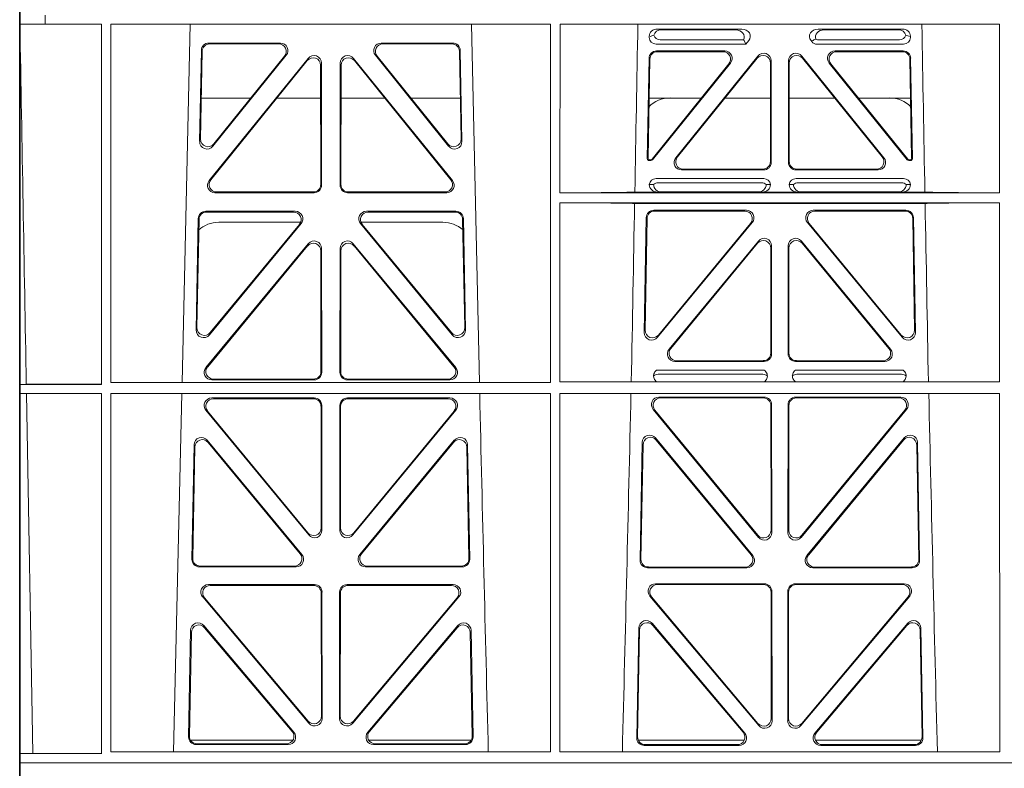
# Model space of a CAD drawing. Units: millimetres. Extents: x 625320 to 745547, y 252634 to 264424.
# Drawn here: x 634684 to 634946, y 257261 to 257460 of the extents above; entities that cross this region are included whole.
import ezdxf

# ---------------------------------------------------------------- set-up
doc = ezdxf.new("R2010")
doc.units = ezdxf.units.MM
doc.header["$LTSCALE"] = 50
doc.layers.add('Hatching', color=8, linetype='Continuous')
doc.styles.add('POLYPIPE', font='ARIALN.TTF', dxfattribs={"width": 0.91})

# ---------------------------------------------------------------- blocks, each defined once
blk = doc.blocks.new('ewfwe')
at = {"color": 5, "linetype": 'Continuous', "lineweight": 0}
for p, q in [((576269.64, 142072.47), (576269.64, 141873.97)), ((576276.39, 142070.07), (576276.39, 142072.47)), ((576276.4, 142072.47), (576276.4, 142070.07)), ((576276.39, 142070.07), (576269.66, 142070.07)), ((576269.66, 141873.97), (576269.66, 142070.07)), ((576276.39, 142070.07), (576276.4, 142070.07)), ((576276.4, 142070.07), (576291.35, 142070.07)), ((576291.37, 141974.42), (576291.35, 142070.07)), ((576293.87, 142070.07), (576293.85, 141974.91)), ((576410.61, 142070.07), (576293.87, 142070.07)), ((576314.9, 142070.07), (576312.79, 141974.91)), ((576391.73, 141974.91), (576389.63, 142070.07)), ((576410.61, 142070.07), (576410.62, 141974.91)), ((576413.13, 142070.07), (576413.12, 142025.28)), ((576529.87, 142070.07), (576413.13, 142070.07)), ((576529.87, 142070.07), (576529.87, 142025.28)), ((576436.84, 142066.59), (576436.84, 142066.85)), ((576438.97, 142068.78), (576461.38, 142068.78)), ((576459.77, 142068.57), (576440.09, 142068.57)), ((576504.06, 142068.78), (576481.65, 142068.78)), ((576483.26, 142068.57), (576502.94, 142068.57)), ((576506.19, 142066.85), (576506.19, 142066.59)), ((576338.88, 142065.07), (576319.88, 142065.07)), ((576338.44, 142064.86), (576320.08, 142064.86)), ((576384.65, 142065.07), (576365.65, 142065.07)), ((576384.45, 142064.86), (576366.09, 142064.86)), ((576462.48, 142064.77), (576438.65, 142064.77)), ((576461.88, 142065.89), (576439.77, 142065.89)), ((576462.11, 142065.56), (576462.48, 142064.77)), ((576463.24, 142065.71), (576462.48, 142064.77)), ((576480, 142065.45), (576479.79, 142065.71)), ((576504.37, 142064.77), (576481.41, 142064.77)), ((576503.26, 142065.89), (576481.95, 142065.89)), ((576317.88, 142063.11), (576317.43, 142038.98)), ((576318.09, 142062.9), (576317.66, 142039.59)), ((576320.97, 142037.69), (576340.44, 142061.82)), ((576321.2, 142038.3), (576340, 142061.61)), ((576364.09, 142061.82), (576383.55, 142037.69)), ((576364.53, 142061.61), (576383.33, 142038.3)), ((576386.87, 142039.59), (576386.44, 142062.9)), ((576387.1, 142038.98), (576386.65, 142063.11)), ((576438.77, 142062.98), (576456.87, 142062.98)), ((576438.98, 142062.77), (576456.43, 142062.77)), ((576465.68, 142061.61), (576443.88, 142034.62)), ((576499.15, 142034.62), (576477.35, 142061.61)), ((576486.16, 142062.98), (576504.26, 142062.98)), ((576486.6, 142062.77), (576504.05, 142062.77)), ((576319.96, 142028.56), (576346.22, 142061.01)), ((576320.4, 142028.77), (576346.01, 142060.41)), ((576349.55, 142059.17), (576349.59, 142027.52)), ((576349.76, 142059.76), (576349.8, 142027.31)), ((576354.73, 142027.31), (576354.77, 142059.76)), ((576354.94, 142027.52), (576354.98, 142059.17)), ((576358.31, 142061.01), (576384.57, 142028.56)), ((576358.52, 142060.41), (576384.13, 142028.77)), ((576436.31, 142034.38), (576436.78, 142061.03)), ((576436.98, 142060.82), (576436.53, 142034.59)), ((576437.57, 142034.27), (576457.98, 142059.53)), ((576458.42, 142059.74), (576437.67, 142034.06)), ((576444.32, 142034.83), (576465.47, 142061.02)), ((576469.01, 142059.77), (576469.01, 142033.58)), ((576469.22, 142033.37), (576469.22, 142060.36)), ((576473.8, 142060.36), (576473.8, 142033.37)), ((576474.01, 142033.58), (576474.01, 142059.77)), ((576477.56, 142061.02), (576498.71, 142034.83)), ((576505.36, 142034.06), (576484.61, 142059.74)), ((576485.05, 142059.53), (576505.46, 142034.27)), ((576506.5, 142034.59), (576506.05, 142060.82)), ((576506.25, 142061.03), (576506.72, 142034.38)), ((576317.86, 142050.47), (576331.02, 142050.47)), ((576337.96, 142050.47), (576349.56, 142050.47)), ((576366.56, 142050.47), (576354.97, 142050.47)), ((576386.67, 142050.47), (576373.51, 142050.47)), ((576450.66, 142050.47), (576436.8, 142050.47)), ((576469.01, 142050.47), (576456.96, 142050.47)), ((576474.01, 142050.47), (576486.07, 142050.47)), ((576492.37, 142050.47), (576506.23, 142050.47)), ((576437.28, 142033.87), (576436.81, 142033.87)), ((576437.18, 142034.08), (576437.02, 142034.08)), ((576506.22, 142033.87), (576505.75, 142033.87)), ((576506.01, 142034.08), (576505.85, 142034.08)), ((576467.23, 142031.37), (576445.43, 142031.37)), ((576467.02, 142031.58), (576445.87, 142031.58)), ((576497.6, 142031.37), (576475.8, 142031.37)), ((576497.16, 142031.58), (576476.01, 142031.58)), ((576436.84, 142027.49), (576437.96, 142027.52)), ((576438.64, 142029.08), (576467.21, 142029.08)), ((576439.18, 142027.97), (576466.67, 142027.97)), ((576467.9, 142027.52), (576469.01, 142027.49)), ((576474.01, 142027.49), (576475.13, 142027.52)), ((576475.81, 142029.08), (576504.39, 142029.08)), ((576476.36, 142027.97), (576503.85, 142027.97)), ((576505.07, 142027.52), (576506.19, 142027.49)), ((576347.81, 142025.31), (576321.5, 142025.31)), ((576347.6, 142025.52), (576321.94, 142025.52)), ((576383.03, 142025.31), (576356.72, 142025.31)), ((576382.59, 142025.52), (576356.93, 142025.52)), ((576529.87, 142025.28), (576413.12, 142025.28)), ((576439.04, 142025.5), (576433, 142025.5)), ((576440.16, 142025.53), (576439.04, 142025.5)), ((576465.7, 142025.53), (576440.16, 142025.53)), ((576466.82, 142025.5), (576465.7, 142025.53)), ((576476.21, 142025.5), (576466.82, 142025.5)), ((576477.33, 142025.53), (576476.21, 142025.5)), ((576477.33, 142025.53), (576502.87, 142025.53)), ((576503.99, 142025.5), (576502.87, 142025.53)), ((576510.03, 142025.5), (576503.99, 142025.5)), ((576413.12, 142022.68), (576413.11, 141975.15)), ((576529.87, 142022.68), (576413.12, 142022.68)), ((576510.09, 142022.47), (576432.94, 142022.47)), ((576529.87, 142022.68), (576529.88, 141975.15)), ((576319.05, 142020.39), (576342.82, 142020.39)), ((576319.25, 142020.18), (576342.38, 142020.18)), ((576361.71, 142020.39), (576385.48, 142020.39)), ((576362.15, 142020.18), (576385.28, 142020.18)), ((576462.65, 142020.66), (576438.03, 142020.66)), ((576438.24, 142020.45), (576462.2, 142020.45)), ((576505, 142020.66), (576480.38, 142020.66)), ((576480.83, 142020.45), (576504.79, 142020.45)), ((576316.5, 141988.9), (576317.05, 142018.44)), ((576316.72, 141989.5), (576317.26, 142018.23)), ((576344.37, 142017.13), (576320.03, 141987.6)), ((576343.92, 142016.93), (576320.25, 141988.19)), ((576344.24, 142017.47), (576322.51, 142017.47)), ((576384.5, 141987.6), (576360.16, 142017.13)), ((576382.02, 142017.47), (576360.28, 142017.47)), ((576384.28, 141988.19), (576360.61, 142016.93)), ((576387.27, 142018.23), (576387.81, 141989.5)), ((576387.48, 142018.44), (576388.03, 141988.9)), ((576436.04, 142018.71), (576435.51, 141988.23)), ((576435.73, 141988.83), (576436.24, 142018.5)), ((576439.03, 141986.93), (576464.18, 142017.4)), ((576463.74, 142017.19), (576439.26, 141987.53)), ((576478.85, 142017.4), (576503.99, 141986.93)), ((576503.77, 141987.53), (576479.29, 142017.19)), ((576506.79, 142018.5), (576507.3, 141988.83)), ((576507.52, 141988.23), (576506.99, 142018.71)), ((576346.29, 142011.76), (576319.11, 141978.9)), ((576358.24, 142011.76), (576385.42, 141978.9)), ((576465.8, 142012.49), (576442.1, 141983.77)), ((576442.55, 141983.98), (576465.59, 142011.91)), ((576477.23, 142012.49), (576500.93, 141983.77)), ((576500.48, 141983.98), (576477.44, 142011.91)), ((576346.08, 142011.18), (576319.56, 141979.11)), ((576349.65, 141977.84), (576349.61, 142009.92)), ((576349.86, 141977.63), (576349.82, 142010.5)), ((576354.67, 141977.63), (576354.71, 142010.5)), ((576354.88, 141977.84), (576354.92, 142009.92)), ((576358.45, 142011.18), (576384.97, 141979.11)), ((576469.12, 142010.64), (576469.12, 141982.72)), ((576469.33, 141982.51), (576469.33, 142011.22)), ((576473.7, 141982.51), (576473.7, 142011.22)), ((576473.91, 142010.64), (576473.91, 141982.72)), ((576443.64, 141980.51), (576467.34, 141980.51)), ((576444.08, 141980.72), (576467.13, 141980.72)), ((576475.69, 141980.51), (576499.39, 141980.51)), ((576475.9, 141980.72), (576498.95, 141980.72)), ((576467.38, 141978.22), (576438.79, 141978.22)), ((576504.24, 141978.22), (576475.65, 141978.22)), ((576320.64, 141975.63), (576347.87, 141975.63)), ((576321.09, 141975.84), (576347.66, 141975.84)), ((576383.89, 141975.63), (576356.66, 141975.63)), ((576383.44, 141975.84), (576356.87, 141975.84)), ((576413.11, 141975.15), (576529.88, 141975.15)), ((576466.99, 141977.11), (576439.18, 141977.11)), ((576503.85, 141977.11), (576476.04, 141977.11)), ((576271.38, 141974.45), (576269.69, 141974.42)), ((576269.69, 141972.02), (576269.69, 141974.42)), ((576269.69, 141974.42), (576291.37, 141974.42)), ((576293.85, 141974.91), (576410.62, 141974.91)), ((576269.69, 141972.02), (576271.42, 141972)), ((576269.69, 141972.02), (576291.37, 141972.02)), ((576273.09, 141876.42), (576271.42, 141972)), ((576291.38, 141876.37), (576291.37, 141972.02)), ((576293.85, 141972.02), (576293.84, 141876.83)), ((576293.85, 141972.02), (576410.63, 141972.02)), ((576312.73, 141972.02), (576310.44, 141876.83)), ((576347.87, 141970.82), (576320.63, 141970.82)), ((576347.66, 141970.61), (576321.07, 141970.61)), ((576383.9, 141970.82), (576356.66, 141970.82)), ((576383.46, 141970.61), (576356.87, 141970.61)), ((576410.63, 141972.02), (576410.64, 141876.83)), ((576413.11, 141972.02), (576413.09, 141876.83)), ((576413.11, 141972.02), (576529.88, 141972.02)), ((576439.4, 141971.05), (576467.35, 141971.05)), ((576439.85, 141970.84), (576467.14, 141970.84)), ((576475.68, 141971.05), (576503.63, 141971.05)), ((576475.89, 141970.84), (576503.18, 141970.84)), ((576529.88, 141972.02), (576529.9, 141876.83)), ((576319.08, 141967.57), (576346.38, 141934.44)), ((576319.53, 141967.36), (576346.17, 141935.03)), ((576349.69, 141936.3), (576349.66, 141968.62)), ((576349.9, 141935.71), (576349.87, 141968.83)), ((576354.66, 141968.83), (576354.63, 141935.71)), ((576354.87, 141968.62), (576354.84, 141936.3)), ((576358.15, 141934.44), (576385.44, 141967.57)), ((576358.36, 141935.03), (576385, 141967.36)), ((576465.85, 141933.81), (576437.86, 141967.79)), ((576465.64, 141934.4), (576438.3, 141967.58)), ((576469.13, 141968.85), (576469.17, 141935.67)), ((576469.34, 141969.06), (576469.38, 141935.09)), ((576473.65, 141935.09), (576473.69, 141969.06)), ((576473.86, 141935.67), (576473.9, 141968.85)), ((576505.17, 141967.79), (576477.18, 141933.81)), ((576504.73, 141967.58), (576477.39, 141934.4)), ((576319.46, 141959.59), (576344.58, 141929.21)), ((576359.95, 141929.21), (576385.06, 141959.59)), ((576464.31, 141928.99), (576438.5, 141960.2)), ((576463.86, 141929.2), (576438.7, 141959.63)), ((576504.53, 141960.2), (576478.72, 141928.99)), ((576504.33, 141959.63), (576479.17, 141929.2)), ((576315.37, 141927.98), (576315.93, 141958.36)), ((576315.58, 141928.19), (576316.13, 141957.79)), ((576319.66, 141959.02), (576344.13, 141929.42)), ((576360.4, 141929.42), (576384.87, 141959.02)), ((576388.4, 141957.79), (576388.95, 141928.19)), ((576388.59, 141958.36), (576389.16, 141927.98)), ((576434.97, 141958.97), (576434.39, 141927.75)), ((576435.17, 141958.4), (576434.6, 141927.96)), ((576508.42, 141927.96), (576507.86, 141958.4)), ((576508.64, 141927.75), (576508.06, 141958.97)), ((576343.05, 141925.95), (576317.36, 141925.95)), ((576342.61, 141926.16), (576317.57, 141926.16)), ((576387.17, 141925.95), (576361.48, 141925.95)), ((576386.96, 141926.16), (576361.92, 141926.16)), ((576436.38, 141925.72), (576462.78, 141925.72)), ((576436.59, 141925.93), (576462.33, 141925.93)), ((576480.25, 141925.72), (576506.65, 141925.72)), ((576480.7, 141925.93), (576506.43, 141925.93)), ((576347.93, 141921.26), (576319.77, 141921.26)), ((576347.72, 141921.05), (576320.22, 141921.05)), ((576384.76, 141921.26), (576356.6, 141921.26)), ((576384.31, 141921.05), (576356.81, 141921.05)), ((576438.53, 141921.48), (576467.4, 141921.48)), ((576438.99, 141921.27), (576467.19, 141921.27)), ((576475.63, 141921.48), (576504.5, 141921.48)), ((576475.84, 141921.27), (576504.04, 141921.27)), ((576318.24, 141917.98), (576346.45, 141884.45)), ((576318.69, 141917.77), (576346.24, 141885.03)), ((576349.75, 141886.31), (576349.71, 141919.06)), ((576349.96, 141885.74), (576349.92, 141919.27)), ((576354.61, 141919.27), (576354.57, 141885.74)), ((576354.82, 141919.06), (576354.78, 141886.31)), ((576358.08, 141884.45), (576386.29, 141917.98)), ((576358.29, 141885.03), (576385.84, 141917.77)), ((576465.92, 141883.83), (576437, 141918.21)), ((576465.71, 141884.41), (576437.45, 141918)), ((576469.19, 141919.28), (576469.23, 141885.7)), ((576469.4, 141919.49), (576469.44, 141885.12)), ((576473.59, 141885.12), (576473.63, 141919.49)), ((576473.8, 141885.7), (576473.84, 141919.28)), ((576506.03, 141918.21), (576477.11, 141883.83)), ((576505.58, 141918), (576477.32, 141884.41)), ((576342.45, 141882.05), (576318.54, 141910.38)), ((576342, 141882.26), (576318.74, 141909.81)), ((576385.99, 141910.38), (576362.08, 141882.05)), ((576385.79, 141909.81), (576362.53, 141882.26)), ((576433.51, 141880.57), (576434.06, 141909.73)), ((576437.57, 141910.98), (576462.19, 141881.83)), ((576437.77, 141910.41), (576461.73, 141882.04)), ((576480.84, 141881.83), (576505.46, 141910.98)), ((576481.3, 141882.04), (576505.26, 141910.41)), ((576508.97, 141909.73), (576509.52, 141880.57)), ((576315.02, 141909.13), (576314.49, 141880.8)), ((576315.22, 141908.57), (576314.71, 141881.01)), ((576389.82, 141881.01), (576389.31, 141908.57)), ((576390.04, 141880.8), (576389.51, 141909.13)), ((576433.73, 141880.78), (576434.26, 141909.17)), ((576508.77, 141909.17), (576509.3, 141880.78)), ((576314.97, 141879.97), (576342.22, 141879.97)), ((576316.48, 141878.77), (576340.94, 141878.77)), ((576316.7, 141878.98), (576340.48, 141878.98)), ((576362.31, 141879.97), (576389.56, 141879.97)), ((576363.59, 141878.77), (576388.05, 141878.77)), ((576364.05, 141878.98), (576387.83, 141878.98)), ((576462.07, 141879.97), (576433.88, 141879.97)), ((576460.67, 141878.55), (576435.5, 141878.55)), ((576460.22, 141878.76), (576435.72, 141878.76)), ((576509.15, 141879.97), (576480.96, 141879.97)), ((576507.53, 141878.55), (576482.36, 141878.55)), ((576507.31, 141878.76), (576482.81, 141878.76)), ((576269.69, 141876.37), (576273.09, 141876.42)), ((576269.69, 141873.97), (576269.69, 141876.37)), ((576269.69, 141876.37), (576291.38, 141876.37)), ((576293.84, 141876.83), (576410.64, 141876.83)), ((576413.09, 141876.83), (576529.9, 141876.83)), ((576269.64, 141870.97), (576269.64, 141873.97)), ((576269.64, 141873.97), (576292.64, 141873.97)), ((576269.64, 141873.97), (576269.66, 141873.97)), ((576269.69, 141873.97), (576292.64, 141873.97)), ((576292.64, 141873.97), (576584.26, 141873.97)), ((576584.25, 141873.97), (576292.64, 141873.97))]:
    blk.add_line(p, q, dxfattribs=at)
for centre, radius, start, end in [((576442.34, 142042.48), 8, 89.9726, 134.901), ((576500.69, 142042.48), 8, 45.0436, 90.0315), ((576438.6, 142027.32), 1.76, 88.6002, 174.6325), ((576439.21, 142026.02), 1.95, 90.6216, 129.6619), ((576466.65, 142026.02), 1.95, 50.3398, 89.3766), ((576467.26, 142027.32), 1.76, 5.3506, 91.4167), ((576475.77, 142027.32), 1.76, 88.6002, 174.6325), ((576476.38, 142026.02), 1.95, 90.6216, 129.6619), ((576503.82, 142026.02), 1.95, 50.3398, 89.3766), ((576504.43, 142027.32), 1.76, 5.3506, 91.4167), ((576322.5, 142009.48), 8, 89.9568, 132.2032), ((576382.03, 142009.48), 8, 48.1212, 90.0495), ((576439.21, 141975.15), 1.95, 90.6587, 130.2951), ((576466.96, 141975.15), 1.95, 49.7068, 89.3395), ((576476.07, 141975.15), 1.95, 90.6587, 130.2951), ((576503.82, 141975.15), 1.95, 49.7068, 89.3395), ((618889.51, 142945.14), 42508.85, 181.311736, 181.440087), ((533934.27, 142945.14), 42508.85, 358.559913, 358.688264), ((619008.78, 142945.14), 42508.86, 181.311736, 181.440087)]:
    blk.add_arc(centre, radius, start, end, dxfattribs=at)
for centre, major_axis, ratio, start_param, end_param in [((576439.05, 142066.78), (2.18, -0.41), 0.903472, 1.775552, 3.309506), ((576439.05, 142066.98), (1.69, 1.69), 0.834817, 2.445979, 3.837206), ((576438.88, 142066.81), (-3.95, -1.22), 0.142512, 4.882311, 5.144152), ((576440.17, 142066.57), (2.18, -0.41), 0.903472, 1.775552, 3.047664), ((576440.17, 142068.1), (1.69, 1.69), 0.834817, 2.707821, 3.837206), ((576459.66, 142066.57), (-2.39, -0.31), 0.828526, 2.643353, 4.556104), ((576461.26, 142066.78), (-2.39, -0.31), 0.828526, 2.426058, 4.556104), ((576481.77, 142066.78), (2.39, -0.31), 0.828526, 1.727081, 3.857127), ((576483.37, 142066.57), (2.39, -0.31), 0.828526, 1.727081, 3.518677), ((576502.86, 142066.57), (-2.18, -0.41), 0.903472, 3.235521, 4.507634), ((576502.86, 142068.1), (-1.69, 1.69), 0.834817, 2.445979, 3.575364), ((576503.98, 142066.78), (-2.18, -0.41), 0.903472, 2.973679, 4.507634), ((576503.98, 142066.98), (-1.69, 1.69), 0.834817, 2.445979, 3.837206), ((576504.15, 142066.81), (3.95, -1.22), 0.142512, 1.139033, 1.400875), ((576319.89, 142063.06), (1.53, -1.31), 0.9936, 2.280659, 3.826537), ((576320.1, 142062.85), (1.53, -1.31), 0.9936, 2.280659, 3.826537), ((576338.42, 142062.85), (-1.89, -0.76), 0.980994, 2.086889, 4.321417), ((576338.86, 142063.06), (-1.89, -0.76), 0.980994, 2.086889, 4.321417), ((576365.67, 142063.06), (1.89, -0.76), 0.980994, 1.961768, 4.196296), ((576366.11, 142062.85), (1.89, -0.76), 0.980994, 1.961768, 4.196296), ((576384.43, 142062.85), (-1.53, -1.31), 0.9936, 2.456648, 4.002526), ((576384.64, 142063.06), (-1.53, -1.31), 0.9936, 2.456648, 4.002526), ((576458.84, 142066.46), (3.31, -1.32), 0.32044, 0.333405, 0.5507), ((576481.6, 142066.98), (0.97, 2.03), 0.888386, 2.740262, 3.542923), ((576481.52, 142066.81), (-2.96, -1.61), 0.11489, 1.012364, 1.350814), ((576482.14, 142068.1), (0.97, 2.03), 0.888386, 3.078713, 3.542923), ((576347.55, 142059.12), (-0.72, -1.93), 0.97034, 1.94013, 4.380975), ((576347.75, 142059.71), (-0.72, -1.93), 0.97034, 1.94013, 4.380975), ((576356.78, 142059.71), (0.72, -1.93), 0.97034, 1.90221, 4.343056), ((576356.98, 142059.12), (0.72, -1.93), 0.97034, 1.90221, 4.343056), ((576438.78, 142060.98), (1.41, -1.44), 0.992561, 2.368654, 3.914532), ((576438.99, 142060.77), (1.41, -1.44), 0.992561, 2.368654, 3.914532), ((576456.39, 142060.77), (-1.84, -0.88), 0.980016, 2.024328, 4.258857), ((576456.83, 142060.98), (-1.84, -0.88), 0.980016, 2.024328, 4.258857), ((576467.01, 142059.72), (-0.69, -1.95), 0.967227, 1.92117, 4.362015), ((576467.22, 142060.32), (-0.69, -1.95), 0.967227, 1.92117, 4.362015), ((576475.81, 142060.32), (0.69, -1.95), 0.967227, 1.92117, 4.362015), ((576476.02, 142059.72), (0.69, -1.95), 0.967227, 1.92117, 4.362015), ((576486.2, 142060.98), (1.84, -0.88), 0.980016, 2.024328, 4.258857), ((576486.64, 142060.77), (1.84, -0.88), 0.980016, 2.024328, 4.258857), ((576504.04, 142060.77), (-1.41, -1.44), 0.992561, 2.368654, 3.914532), ((576504.25, 142060.98), (-1.41, -1.44), 0.992561, 2.368654, 3.914532), ((576319.44, 142038.99), (0.68, 1.96), 0.962414, 1.896981, 4.354694), ((576319.66, 142039.6), (0.68, 1.96), 0.962414, 1.896981, 4.354694), ((576384.87, 142039.6), (-0.68, 1.96), 0.962414, 1.928491, 4.386204), ((576385.09, 142038.99), (-0.68, 1.96), 0.962414, 1.928491, 4.386204), ((576436.81, 142034.38), (0.359, 0.353), 0.9923, 2.351333, 3.931853), ((576437.03, 142034.59), (0.359, 0.353), 0.9923, 2.351333, 3.931853), ((576437.18, 142034.59), (-0.217, 0.453), 0.995332, 2.697779, 3.585407), ((576437.28, 142034.38), (-0.217, 0.453), 0.995332, 2.697779, 3.585407), ((576445.46, 142033.38), (1.84, 0.88), 0.980016, 2.024328, 4.258857), ((576445.9, 142033.59), (1.84, 0.88), 0.980016, 2.024328, 4.258857), ((576467.01, 142033.59), (-1.42, 1.42), 0.992433, 2.359993, 3.923193), ((576467.22, 142033.38), (-1.42, 1.42), 0.992433, 2.359993, 3.923193), ((576475.81, 142033.38), (1.42, 1.42), 0.992433, 2.359993, 3.923193), ((576476.02, 142033.59), (1.42, 1.42), 0.992433, 2.359993, 3.923193), ((576497.13, 142033.59), (-1.84, 0.88), 0.980016, 2.024328, 4.258857), ((576497.57, 142033.38), (-1.84, 0.88), 0.980016, 2.024328, 4.258857), ((576505.75, 142034.38), (0.217, 0.453), 0.995332, 2.697779, 3.585407), ((576505.85, 142034.59), (0.217, 0.453), 0.995332, 2.697779, 3.585407), ((576506, 142034.59), (-0.359, 0.353), 0.9923, 2.351333, 3.931853), ((576506.22, 142034.38), (-0.359, 0.353), 0.9923, 2.351333, 3.931853), ((576321.54, 142027.32), (1.79, 0.98), 0.978764, 1.968301, 4.202829), ((576321.98, 142027.53), (1.79, 0.98), 0.978764, 1.968301, 4.202829), ((576347.58, 142027.53), (-1.33, 1.52), 0.991222, 2.425203, 3.988403), ((576347.79, 142027.32), (-1.33, 1.52), 0.991222, 2.425203, 3.988403), ((576356.74, 142027.32), (1.33, 1.52), 0.991222, 2.294782, 3.857982), ((576356.95, 142027.53), (1.33, 1.52), 0.991222, 2.294782, 3.857982), ((576382.55, 142027.53), (-1.79, 0.98), 0.978764, 2.080356, 4.314885), ((576382.99, 142027.32), (-1.79, 0.98), 0.978764, 2.080356, 4.314885), ((576439.05, 142027.5), (2.21, 0.06), 0.906244, 3.116157, 4.681421), ((576440.17, 142027.53), (2.21, 0.06), 0.906244, 3.116157, 4.681421), ((576465.69, 142027.53), (-2.21, 0.06), 0.906244, 1.601764, 3.167028), ((576466.81, 142027.5), (-2.21, 0.06), 0.906244, 1.601764, 3.167028), ((576476.22, 142027.5), (2.21, 0.06), 0.906244, 3.116157, 4.681421), ((576477.34, 142027.53), (2.21, 0.06), 0.906244, 3.116157, 4.681421), ((576502.86, 142027.53), (-2.21, 0.06), 0.906244, 1.601764, 3.167028), ((576503.98, 142027.5), (-2.21, 0.06), 0.906244, 1.601764, 3.167028), ((576411.89, 142025.59), (22.18, 0), 0.013091, 4.767298, 5.970588), ((576531.14, 142025.59), (-22.18, 0), 0.013091, 0.312598, 1.514195), ((576411.89, 142022.38), (22.13, 0), 0.013091, 0.312933, 1.515796), ((576531.14, 142022.38), (-22.13, 0), 0.013091, 4.769086, 5.970252), ((576319.06, 142018.39), (1.53, -1.31), 0.9936, 2.280659, 3.826537), ((576319.27, 142018.18), (1.53, -1.31), 0.9936, 2.280659, 3.826537), ((576342.35, 142018.18), (-1.89, -0.76), 0.98056, 2.08118, 4.325969), ((576342.79, 142018.39), (-1.89, -0.76), 0.98056, 2.08118, 4.325969), ((576361.74, 142018.39), (1.89, -0.76), 0.98056, 1.957217, 4.202006), ((576362.18, 142018.18), (1.89, -0.76), 0.98056, 1.957217, 4.202006), ((576385.26, 142018.18), (-1.53, -1.31), 0.9936, 2.456648, 4.002526), ((576385.47, 142018.39), (-1.53, -1.31), 0.9936, 2.456648, 4.002526), ((576438.05, 142018.66), (1.41, -1.44), 0.992561, 2.368654, 3.914532), ((576438.25, 142018.45), (1.41, -1.44), 0.992561, 2.368654, 3.914532), ((576462.17, 142018.45), (-1.85, -0.87), 0.979583, 2.019198, 4.263987), ((576462.62, 142018.66), (-1.85, -0.87), 0.979583, 2.019198, 4.263987), ((576480.41, 142018.66), (1.85, -0.87), 0.979583, 2.019198, 4.263987), ((576480.86, 142018.45), (1.85, -0.87), 0.979583, 2.019198, 4.263987), ((576504.78, 142018.45), (-1.41, -1.44), 0.992561, 2.368654, 3.914532), ((576504.98, 142018.66), (-1.41, -1.44), 0.992561, 2.368654, 3.914532), ((576347.6, 142009.87), (-0.73, -1.92), 0.971195, 1.945769, 4.376481), ((576347.81, 142010.46), (-0.73, -1.92), 0.971195, 1.945769, 4.376481), ((576356.72, 142010.46), (0.73, -1.92), 0.971195, 1.906704, 4.337416), ((576356.93, 142009.87), (0.73, -1.92), 0.971195, 1.906704, 4.337416), ((576467.11, 142010.59), (-0.7, -1.94), 0.968131, 1.926237, 4.356949), ((576467.32, 142011.18), (-0.7, -1.94), 0.968131, 1.926237, 4.356949), ((576475.71, 142011.18), (0.7, -1.94), 0.968131, 1.926237, 4.356949), ((576475.92, 142010.59), (0.7, -1.94), 0.968131, 1.926237, 4.356949), ((576318.51, 141988.91), (0.69, 1.96), 0.963437, 1.901604, 4.3492), ((576318.73, 141989.51), (0.69, 1.96), 0.963437, 1.901604, 4.3492), ((576385.8, 141989.51), (-0.69, 1.96), 0.963437, 1.933985, 4.381581), ((576386.02, 141988.91), (-0.69, 1.96), 0.963437, 1.933985, 4.381581), ((576437.51, 141988.24), (0.72, 1.94), 0.966602, 1.917795, 4.365391), ((576437.73, 141988.84), (0.72, 1.94), 0.966602, 1.917795, 4.365391), ((576505.29, 141988.84), (-0.72, 1.94), 0.966602, 1.917795, 4.365391), ((576505.52, 141988.24), (-0.72, 1.94), 0.966602, 1.917795, 4.365391), ((576443.67, 141982.52), (1.85, 0.87), 0.979583, 2.019198, 4.263987), ((576444.11, 141982.73), (1.85, 0.87), 0.979583, 2.019198, 4.263987), ((576498.92, 141982.73), (-1.85, 0.87), 0.979583, 2.019198, 4.263987), ((576499.36, 141982.52), (-1.85, 0.87), 0.979583, 2.019198, 4.263987), ((576467.11, 141982.73), (-1.42, 1.42), 0.992433, 2.359993, 3.923193), ((576467.32, 141982.52), (-1.42, 1.42), 0.992433, 2.359993, 3.923193), ((576475.71, 141982.52), (1.42, 1.42), 0.992433, 2.359993, 3.923193), ((576475.92, 141982.73), (1.42, 1.42), 0.992433, 2.359993, 3.923193), ((576320.68, 141977.64), (1.8, 0.97), 0.978332, 1.963556, 4.208345), ((576321.12, 141977.85), (1.8, 0.97), 0.978332, 1.963556, 4.208345), ((576347.64, 141977.85), (-1.33, 1.52), 0.991222, 2.425203, 3.988403), ((576347.85, 141977.64), (-1.33, 1.52), 0.991222, 2.425203, 3.988403), ((576356.68, 141977.64), (1.33, 1.52), 0.991222, 2.294782, 3.857982), ((576356.89, 141977.85), (1.33, 1.52), 0.991222, 2.294782, 3.857982), ((576383.41, 141977.85), (-1.8, 0.97), 0.978332, 2.074841, 4.319629), ((576383.85, 141977.64), (-1.8, 0.97), 0.978332, 2.074841, 4.319629), ((576320.66, 141968.82), (1.89, -0.76), 0.98056, 1.957217, 4.202006), ((576321.1, 141968.61), (1.89, -0.76), 0.98056, 1.957217, 4.202006), ((576347.65, 141968.61), (-1.54, -1.29), 0.99347, 2.447747, 4.010947), ((576347.86, 141968.82), (-1.54, -1.29), 0.99347, 2.447747, 4.010947), ((576356.67, 141968.82), (1.54, -1.29), 0.99347, 2.272238, 3.835439), ((576356.88, 141968.61), (1.54, -1.29), 0.99347, 2.272238, 3.835439), ((576383.43, 141968.61), (-1.89, -0.76), 0.98056, 2.08118, 4.325969), ((576383.87, 141968.82), (-1.89, -0.76), 0.98056, 2.08118, 4.325969), ((576439.43, 141969.04), (1.89, -0.76), 0.98056, 1.957217, 4.202006), ((576439.88, 141968.83), (1.89, -0.76), 0.98056, 1.957217, 4.202006), ((576467.12, 141968.83), (-1.54, -1.29), 0.99347, 2.447747, 4.010947), ((576467.33, 141969.04), (-1.54, -1.29), 0.99347, 2.447747, 4.010947), ((576475.7, 141969.04), (1.54, -1.29), 0.99347, 2.272238, 3.835439), ((576475.91, 141968.83), (1.54, -1.29), 0.99347, 2.272238, 3.835439), ((576503.15, 141968.83), (-1.89, -0.76), 0.98056, 2.08118, 4.325969), ((576503.6, 141969.04), (-1.89, -0.76), 0.98056, 2.08118, 4.325969), ((576317.94, 141958.28), (0.72, -1.93), 0.97256, 1.915144, 4.328947), ((576318.14, 141957.71), (0.72, -1.93), 0.97256, 1.915144, 4.328947), ((576386.39, 141957.71), (-0.72, -1.93), 0.97256, 1.954239, 4.368041), ((576386.59, 141958.28), (-0.72, -1.93), 0.97256, 1.954239, 4.368041), ((576436.98, 141958.89), (0.72, -1.93), 0.97256, 1.915144, 4.328947), ((576437.18, 141958.32), (0.72, -1.93), 0.97256, 1.915144, 4.328947), ((576505.85, 141958.32), (-0.72, -1.93), 0.97256, 1.954239, 4.368041), ((576506.05, 141958.89), (-0.72, -1.93), 0.97256, 1.954239, 4.368041), ((576347.69, 141936.34), (-0.67, 1.96), 0.965028, 1.942374, 4.373086), ((576356.84, 141936.34), (0.67, 1.96), 0.965028, 1.910099, 4.340811), ((576347.9, 141935.75), (-0.67, 1.96), 0.965028, 1.942374, 4.373086), ((576356.63, 141935.75), (0.67, 1.96), 0.965028, 1.910099, 4.340811), ((576467.16, 141935.71), (-0.67, 1.96), 0.965028, 1.942374, 4.373086), ((576467.37, 141935.13), (-0.67, 1.96), 0.965028, 1.942374, 4.373086), ((576475.66, 141935.13), (0.67, 1.96), 0.965028, 1.910099, 4.340811), ((576475.87, 141935.71), (0.67, 1.96), 0.965028, 1.910099, 4.340811), ((576317.38, 141927.96), (1.34, 1.5), 0.991088, 2.285977, 3.866497), ((576317.59, 141928.17), (1.34, 1.5), 0.991088, 2.285977, 3.866497), ((576342.57, 141928.17), (-1.8, 0.97), 0.978332, 2.074841, 4.319629), ((576343.01, 141927.96), (-1.8, 0.97), 0.978332, 2.074841, 4.319629), ((576361.52, 141927.96), (1.8, 0.97), 0.978332, 1.963556, 4.208345), ((576361.96, 141928.17), (1.8, 0.97), 0.978332, 1.963556, 4.208345), ((576386.94, 141928.17), (-1.34, 1.5), 0.991088, 2.416688, 3.997209), ((576387.15, 141927.96), (-1.34, 1.5), 0.991088, 2.416688, 3.997209), ((576436.61, 141927.94), (1.34, 1.5), 0.991088, 2.285977, 3.866497), ((576462.3, 141927.94), (-1.8, 0.97), 0.978332, 2.074841, 4.319629), ((576462.74, 141927.73), (-1.8, 0.97), 0.978332, 2.074841, 4.319629), ((576480.29, 141927.73), (1.8, 0.97), 0.978332, 1.963556, 4.208345), ((576480.73, 141927.94), (1.8, 0.97), 0.978332, 1.963556, 4.208345), ((576506.42, 141927.94), (-1.34, 1.5), 0.991088, 2.416688, 3.997209), ((576436.4, 141927.73), (1.34, 1.5), 0.991088, 2.285977, 3.866497), ((576506.63, 141927.73), (-1.34, 1.5), 0.991088, 2.416688, 3.997209), ((576319.79, 141919.25), (1.9, -0.75), 0.980119, 1.952749, 4.20762), ((576320.25, 141919.04), (1.9, -0.75), 0.980119, 1.952749, 4.20762), ((576347.71, 141919.04), (-1.54, -1.29), 0.99347, 2.447747, 4.010947), ((576347.92, 141919.25), (-1.54, -1.29), 0.99347, 2.447747, 4.010947), ((576356.61, 141919.25), (1.54, -1.29), 0.99347, 2.272238, 3.835439), ((576356.82, 141919.04), (1.54, -1.29), 0.99347, 2.272238, 3.835439), ((576384.28, 141919.04), (-1.9, -0.75), 0.980119, 2.075566, 4.330436), ((576384.73, 141919.25), (-1.9, -0.75), 0.980119, 2.075566, 4.330436), ((576438.56, 141919.47), (1.9, -0.75), 0.980119, 1.952749, 4.20762), ((576439.01, 141919.26), (1.9, -0.75), 0.980119, 1.952749, 4.20762), ((576467.18, 141919.26), (-1.54, -1.29), 0.99347, 2.447747, 4.010947), ((576467.39, 141919.47), (-1.54, -1.29), 0.99347, 2.447747, 4.010947), ((576475.64, 141919.47), (1.54, -1.29), 0.99347, 2.272238, 3.835439), ((576475.85, 141919.26), (1.54, -1.29), 0.99347, 2.272238, 3.835439), ((576504.02, 141919.26), (-1.9, -0.75), 0.980119, 2.075566, 4.330436), ((576504.47, 141919.47), (-1.9, -0.75), 0.980119, 2.075566, 4.330436), ((576317.03, 141909.05), (0.73, -1.92), 0.973309, 1.919564, 4.323381), ((576317.23, 141908.49), (0.73, -1.92), 0.973309, 1.919564, 4.323381), ((576387.3, 141908.49), (-0.73, -1.92), 0.973309, 1.959804, 4.363622), ((576387.5, 141909.05), (-0.73, -1.92), 0.973309, 1.959804, 4.363622), ((576436.06, 141909.66), (0.73, -1.92), 0.973309, 1.919564, 4.323381), ((576436.26, 141909.09), (0.73, -1.92), 0.973309, 1.919564, 4.323381), ((576506.77, 141909.09), (-0.73, -1.92), 0.973309, 1.959804, 4.363622), ((576506.97, 141909.66), (-0.73, -1.92), 0.973309, 1.959804, 4.363622), ((576347.74, 141886.36), (-0.68, 1.96), 0.965926, 1.947791, 4.368533), ((576356.79, 141886.36), (0.68, 1.96), 0.965926, 1.914652, 4.335394), ((576347.95, 141885.78), (-0.68, 1.96), 0.965926, 1.947791, 4.368533), ((576356.58, 141885.78), (0.68, 1.96), 0.965926, 1.914652, 4.335394), ((576467.22, 141885.74), (-0.68, 1.96), 0.965926, 1.947791, 4.368533), ((576467.43, 141885.16), (-0.68, 1.96), 0.965926, 1.947791, 4.368533), ((576475.6, 141885.16), (0.68, 1.96), 0.965926, 1.914652, 4.335394), ((576475.81, 141885.74), (0.68, 1.96), 0.965926, 1.914652, 4.335394), ((576316.71, 141880.99), (1.34, 1.5), 0.991088, 2.285977, 3.866497), ((576340.45, 141880.99), (-1.81, 0.96), 0.977891, 2.069414, 4.324284), ((576340.9, 141880.78), (-1.81, 0.96), 0.977891, 2.069414, 4.324284), ((576363.63, 141880.78), (1.81, 0.96), 0.977891, 1.958901, 4.213771), ((576364.08, 141880.99), (1.81, 0.96), 0.977891, 1.958901, 4.213771), ((576387.82, 141880.99), (-1.34, 1.5), 0.991088, 2.416688, 3.997209), ((576460.18, 141880.77), (-1.81, 0.96), 0.977891, 2.069414, 4.324284), ((576460.63, 141880.55), (-1.81, 0.96), 0.977891, 2.069414, 4.324284), ((576482.4, 141880.55), (1.81, 0.96), 0.977891, 1.958901, 4.213771), ((576482.85, 141880.77), (1.81, 0.96), 0.977891, 1.958901, 4.213771), ((576316.5, 141880.78), (1.34, 1.5), 0.991088, 2.285977, 3.866497), ((576388.03, 141880.78), (-1.34, 1.5), 0.991088, 2.416688, 3.997209), ((576435.52, 141880.55), (1.34, 1.5), 0.991088, 2.285977, 3.866497), ((576435.73, 141880.77), (1.34, 1.5), 0.991088, 2.285977, 3.866497), ((576507.29, 141880.77), (-1.34, 1.5), 0.991088, 2.416688, 3.997209), ((576507.51, 141880.55), (-1.34, 1.5), 0.991088, 2.416688, 3.997209)]:
    blk.add_ellipse(centre, major_axis=major_axis, ratio=ratio, start_param=start_param, end_param=end_param, dxfattribs=at)
for points in [[(576271.38, 141974.45), (576270.82, 142006.32), (576270.26, 142038.2), (576269.7, 142070.07)], [(576433.81, 142070.07), (576433.54, 142055.21), (576433.27, 142040.36), (576433, 142025.5)], [(576509.22, 142070.07), (576509.49, 142055.21), (576509.76, 142040.36), (576510.03, 142025.5)], [(576432.94, 142022.47), (576432.65, 142006.7), (576432.36, 141990.93), (576432.07, 141975.15)], [(576510.09, 142022.47), (576510.38, 142006.7), (576510.67, 141990.93), (576510.96, 141975.15)]]:
    blk.add_open_spline(points, degree=3, dxfattribs=at)
for points, knots in [([(576438.82, 141975.12), (576438.51, 141975.34), (576438.26, 141975.64), (576437.95, 141976.38), (576437.93, 141976.82), (576438.19, 141977.62), (576438.45, 141977.97), (576438.79, 141978.22)], [0.2748526, 0.2748526, 0.2748526, 0.2748526, 0.5, 0.5, 0.75, 0.75, 1, 1, 1, 1]), ([(576467.38, 141978.22), (576467.72, 141977.97), (576467.98, 141977.63), (576468.24, 141976.83), (576468.22, 141976.38), (576467.92, 141975.65), (576467.67, 141975.35), (576467.36, 141975.13)], [0, 0, 0, 0, 0.25, 0.25, 0.5, 0.5, 0.7237952, 0.7237952, 0.7237952, 0.7237952]), ([(576475.68, 141975.12), (576475.37, 141975.34), (576475.12, 141975.64), (576474.81, 141976.38), (576474.79, 141976.82), (576475.05, 141977.62), (576475.31, 141977.97), (576475.65, 141978.22)], [0.2748526, 0.2748526, 0.2748526, 0.2748526, 0.5, 0.5, 0.75, 0.75, 1, 1, 1, 1]), ([(576504.24, 141978.22), (576504.58, 141977.97), (576504.84, 141977.63), (576505.1, 141976.83), (576505.08, 141976.38), (576504.78, 141975.65), (576504.53, 141975.35), (576504.22, 141975.13)], [0, 0, 0, 0, 0.25, 0.25, 0.5, 0.5, 0.7237952, 0.7237952, 0.7237952, 0.7237952]), ([(576271.38, 141974.45), (576271.44, 141974.45), (576271.62, 141974.45), (576272.21, 141974.45), (576272.63, 141974.45), (576273.67, 141974.45), (576274.3, 141974.45), (576275.75, 141974.45), (576276.59, 141974.45), (576278.41, 141974.45), (576279.4, 141974.45), (576281.54, 141974.45), (576282.68, 141974.45), (576286.21, 141974.45), (576288.79, 141974.45), (576291.39, 141974.45)], [0, 0, 0, 0, 0.125, 0.125, 0.25, 0.25, 0.375, 0.375, 0.5, 0.5, 0.625, 0.625, 0.75, 0.75, 1, 1, 1, 1]), ([(576291.39, 141972), (576290.1, 141972), (576288.82, 141972), (576286.31, 141972), (576285.07, 141972), (576282.71, 141972), (576281.59, 141972), (576279.46, 141972), (576278.45, 141972), (576276.63, 141972), (576275.81, 141972), (576274.35, 141972), (576273.71, 141972), (576272.16, 141972), (576271.54, 141972), (576271.42, 141972)], [0, 0, 0, 0, 0.125, 0.125, 0.25, 0.25, 0.375, 0.375, 0.5, 0.5, 0.625, 0.625, 0.75, 0.75, 1, 1, 1, 1]), ([(576291.43, 141876.42), (576290.24, 141876.42), (576289.08, 141876.42), (576286.78, 141876.42), (576285.64, 141876.42), (576283.48, 141876.42), (576282.45, 141876.42), (576280.5, 141876.42), (576279.58, 141876.42), (576277.08, 141876.42), (576275.71, 141876.42), (576273.79, 141876.42), (576273.22, 141876.42), (576273.09, 141876.42)], [0, 0, 0, 0, 0.125, 0.125, 0.25, 0.25, 0.375, 0.375, 0.5, 0.5, 0.75, 0.75, 1, 1, 1, 1])]:
    blk.add_open_spline(points, degree=3, knots=knots, dxfattribs=at)

msp = doc.modelspace()

# ---------------------------------------------------------------- hatches: boundary and pattern name
at = {"layer": 'Hatching'}
h = msp.add_hatch(dxfattribs=at)
h.set_pattern_fill('AR-SAND', color=256, scale=0.7)
h.set_pattern_definition([(37.5, (843.736, 44065.88), (-1.1200219, 34.2589266), [0, -27.0256, 0, -30.226, 0, -28.8925]), (7.5, (843.736, 44065.88), (31.4666298, 50.177757), [0, -14.5796, 0, -24.3586, 0, -9.3345]), (327.5, (821.866, 44065.88), (55.3694659, 0.1006029), [0, -8.89, 0, -32.004, 0, -41.783]), (317.5, (821.866, 44065.88), (53.4489517, 15.6050526), [0, -4.445, 0, -20.9804, 0, -24.003])])
h.paths.add_polyline_path([(634191.3, 257962.72), (634191.3, 257222.39), (633998.12, 257152.08), (634191.3, 257081.77), (634191.3, 256162.77), (635784.21, 256163.88), (635784.21, 256324.61), (635684.19, 256320.7), (635684.19, 256600.61), (635784.21, 256600.61), (635784.21, 257963.78)])
h.paths.add_polyline_path([(633826.85, 257041.04), (633826.85, 257962.47), (632233.92, 257961.4), (632233.92, 257853.65), (632333.92, 257853.65), (632333.92, 257670.65), (632233.92, 257670.65), (632233.92, 256600.61), (632331.92, 256600.61), (632331.92, 256324.61), (632233.92, 256324.61), (632233.92, 256161.4), (633826.85, 256162.51), (633826.85, 256900.42), (634020.03, 256970.73)])
h.paths.add_polyline_path([(634191.3, 257862.74), (634191.3, 257222.39), (633998.12, 257152.08), (634191.3, 257081.77), (634191.3, 256262.74), (635684.21, 256263.8), (635684.21, 257863.8)])
h.paths.add_polyline_path([(633826.85, 257041.04), (633826.85, 257862.47), (632333.92, 257861.4), (632333.92, 256261.4), (633826.85, 256262.47), (633826.85, 256900.42), (634020.03, 256970.73)])
h.paths.add_polyline_path([(632331.92, 257673.15), (632261.42, 257673.15), (632261.42, 257670.65), (632331.92, 257670.65)])

# ---------------------------------------------------------------- linework, layer by layer
msp.add_line((634684.24, 256261.4), (634684.24, 257861.4))
msp.add_lwpolyline([(634684.24, 257861.4), (634684.24, 256261.4)])

# ---------------------------------------------------------------- block references
at = {"color": 5}
msp.add_blockref('ewfwe', (58414.6, 115388.93), dxfattribs=at)

# ---------------------------------------------------------------- texts
at = {"insert": (625433.01, 257979.85), "char_height": 40, "attachment_point": 1, "style": 'POLYPIPE'}
msp.add_mtext_dynamic_manual_height_columns('\\pi486.36;{\\fArial Narrow|b1|i0|c0|p34;\\H2x;\\LPOLYSTORM  \\P\\pi33.592;SHEAR CONNECTIONS ELEVATION\\P\\pi575.55;\\fArial Narrow|b0|i0|c0|p34;\\H0.875x;\\lScale 1:20}', width=1489.0677, gutter_width=13.53, heights=[0], dxfattribs=at)

doc.saveas('drawing.dxf')
